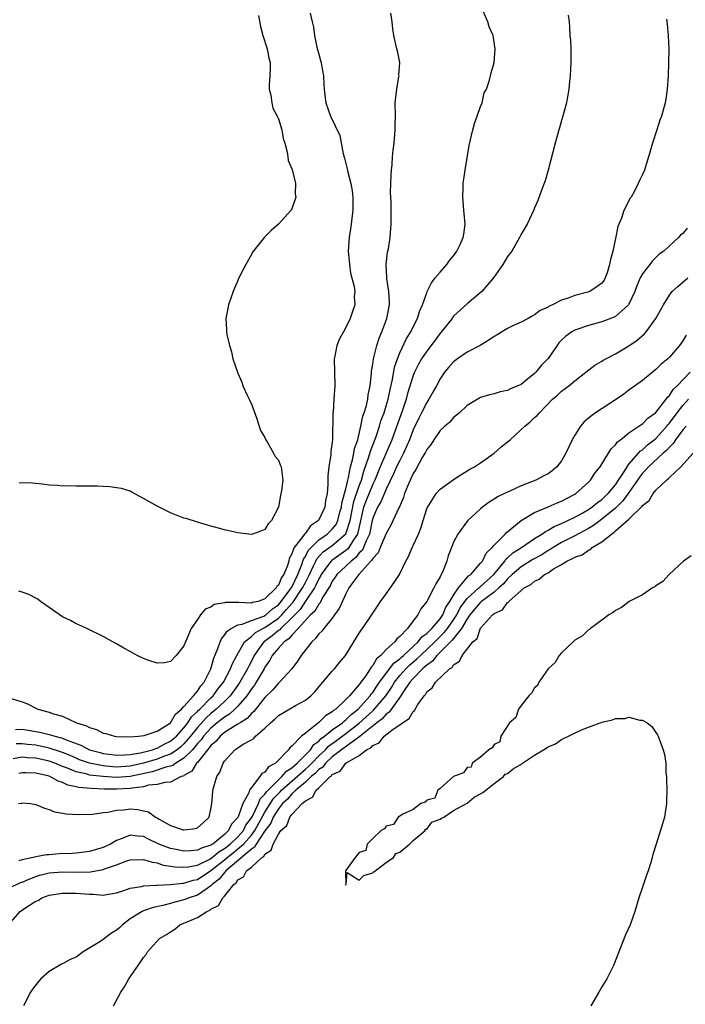
# Model space of a CAD drawing. Units: inches. Extents: x 2499000 to 2502000, y 1479000 to 1482000.
# Drawn here: x 2500189 to 2500287, y 1479855 to 1480001 of the extents above; entities that cross this region are included whole.
import ezdxf

# ---------------------------------------------------------------- set-up
doc = ezdxf.new("R2010")
doc.units = ezdxf.units.IN
doc.header["$MEASUREMENT"] = 0
doc.layers.add('LD24991479_10ft', color=133, linetype='Continuous')

msp = doc.modelspace()

# ---------------------------------------------------------------- linework, layer by layer
at = {"layer": 'LD24991479_10ft'}
for points, elevation in [([(2500187, 1479900.69), (2500189, 1479900.08), (2500189.79, 1479899.79), (2500191.12, 1479899.12), (2500191.32, 1479899), (2500193, 1479898.58), (2500193.66, 1479898.34), (2500195, 1479897.96), (2500197.05, 1479897), (2500198.56, 1479896.56), (2500199, 1479896.27), (2500200.01, 1479896.01), (2500201, 1479895.45), (2500201.39, 1479895.39), (2500202.71, 1479895), (2500203, 1479894.96), (2500205, 1479894.9), (2500206.24, 1479895), (2500207.11, 1479895.11), (2500209, 1479895.73), (2500211, 1479896.99), (2500211.72, 1479898.28), (2500212.61, 1479899), (2500213, 1479899.4), (2500214.42, 1479901), (2500215, 1479901.7), (2500215.5, 1479902.5), (2500215.97, 1479903), (2500216.97, 1479905), (2500217.42, 1479906.58), (2500218.04, 1479908.04), (2500218.36, 1479909), (2500218.55, 1479909.45), (2500219, 1479909.98), (2500219.4, 1479910.6), (2500219.98, 1479911), (2500221, 1479911.55), (2500221.64, 1479911.64), (2500223, 1479912.18), (2500224.83, 1479912.83), (2500225, 1479912.91), (2500225.12, 1479913), (2500226.11, 1479913.89), (2500227, 1479914.51), (2500227.43, 1479915), (2500228.71, 1479916.71), (2500229, 1479917.14), (2500229.89, 1479919), (2500230.48, 1479920.48), (2500230.72, 1479921.28), (2500231, 1479921.68), (2500231.44, 1479922.56), (2500231.86, 1479923), (2500233, 1479924.12), (2500234.26, 1479925), (2500235, 1479925.71), (2500235.57, 1479926.43), (2500235.82, 1479927), (2500236.09, 1479928.09), (2500236.35, 1479929), (2500236.42, 1479929.58), (2500236.83, 1479931), (2500237, 1479931.7), (2500237.29, 1479933), (2500237.41, 1479933.41), (2500237.7, 1479935), (2500238, 1479935.99), (2500238.2, 1479937), (2500238.31, 1479937.69), (2500238.77, 1479939), (2500239.25, 1479941), (2500239.53, 1479942.47), (2500239.74, 1479943), (2500240.07, 1479944.07), (2500240.26, 1479945), (2500240.33, 1479945.67), (2500240.61, 1479947), (2500240.81, 1479948.81), (2500240.83, 1479949.17), (2500241, 1479950.21), (2500241.1, 1479951), (2500241.59, 1479953), (2500241.95, 1479954.05), (2500242.35, 1479955), (2500243.1, 1479957), (2500243.46, 1479959), (2500243.48, 1479959.48), (2500243.37, 1479961), (2500243.07, 1479962.93), (2500243.09, 1479963.09), (2500242.99, 1479965.01), (2500243.19, 1479966.81), (2500243.26, 1479967), (2500243.33, 1479967.33), (2500243.57, 1479969), (2500243.67, 1479970.33), (2500243.75, 1479971), (2500243.74, 1479971.74), (2500243.75, 1479973), (2500243.73, 1479974.27), (2500243.67, 1479975), (2500243.65, 1479975.65), (2500243.66, 1479977), (2500243.72, 1479978.28), (2500243.77, 1479979), (2500243.86, 1479979.86), (2500243.95, 1479981), (2500244.05, 1479981.95), (2500244.17, 1479983), (2500244.28, 1479984.28), (2500244.33, 1479985), (2500244.32, 1479985.68), (2500244.35, 1479987), (2500244.34, 1479989), (2500244.55, 1479991), (2500244.89, 1479992.89), (2500244.9, 1479993), (2500244.89, 1479993.11), (2500245, 1479995), (2500244.69, 1479996.69), (2500244.58, 1479997), (2500244.13, 1479999), (2500243.98, 1479999.98), (2500243.89, 1480001), (2500243.68, 1480002.32)], 7540), ([(2500188.02, 1479896.02), (2500189, 1479896.03), (2500191.6, 1479895.6), (2500193.22, 1479895.22), (2500193.86, 1479895), (2500195, 1479894.71), (2500195.52, 1479894.48), (2500197.69, 1479893.69), (2500199, 1479892.98), (2500200.56, 1479892.56), (2500201, 1479892.46), (2500202.29, 1479892.29), (2500203, 1479892.21), (2500204.22, 1479892.22), (2500205, 1479892.27), (2500206.53, 1479892.53), (2500208.32, 1479893), (2500208.8, 1479893.2), (2500209, 1479893.24), (2500210.15, 1479893.85), (2500211, 1479894.25), (2500211.41, 1479894.59), (2500211.87, 1479895), (2500213, 1479896.26), (2500213.57, 1479897), (2500214.13, 1479897.87), (2500215, 1479898.67), (2500215.15, 1479898.85), (2500215.33, 1479899), (2500217, 1479900.68), (2500217.33, 1479901), (2500218.02, 1479901.98), (2500218.85, 1479903), (2500219.9, 1479905), (2500220.19, 1479905.81), (2500220.84, 1479907), (2500221.98, 1479909), (2500223, 1479909.82), (2500223.61, 1479910.39), (2500224.71, 1479911), (2500225, 1479911.14), (2500227, 1479912.52), (2500227.5, 1479913), (2500228.21, 1479913.79), (2500229, 1479914.71), (2500229.14, 1479914.86), (2500230.59, 1479917), (2500231, 1479917.83), (2500231.41, 1479918.59), (2500231.6, 1479919), (2500232.18, 1479920.18), (2500232.54, 1479921), (2500232.69, 1479921.31), (2500233.66, 1479922.34), (2500235, 1479923.29), (2500236.99, 1479925.01), (2500237.64, 1479927), (2500238.17, 1479929.83), (2500239, 1479932.18), (2500239.32, 1479933), (2500239.68, 1479934.32), (2500240.44, 1479936.44), (2500240.69, 1479937.31), (2500241.49, 1479939.49), (2500241.99, 1479941), (2500242.22, 1479941.78), (2500242.68, 1479943), (2500243, 1479944.02), (2500243.29, 1479945), (2500243.57, 1479946.43), (2500243.92, 1479947.92), (2500244.23, 1479949.77), (2500244.65, 1479951), (2500245, 1479951.87), (2500246, 1479954), (2500246.66, 1479955), (2500247, 1479955.74), (2500247.65, 1479957), (2500247.95, 1479958.05), (2500248.39, 1479959), (2500249, 1479960.8), (2500249.08, 1479961), (2500249.73, 1479962.27), (2500250.28, 1479963), (2500251, 1479963.88), (2500252, 1479965), (2500252.4, 1479965.6), (2500253, 1479966.3), (2500253.49, 1479967), (2500253.95, 1479967.95), (2500254.43, 1479969), (2500254.49, 1479969.51), (2500254.71, 1479971), (2500254.58, 1479972.58), (2500254.53, 1479973), (2500254.43, 1479974.43), (2500254.34, 1479975), (2500254.43, 1479976.43), (2500254.42, 1479977), (2500254.71, 1479979), (2500255.32, 1479982.68), (2500255.84, 1479985), (2500256.08, 1479985.92), (2500256.51, 1479987), (2500257, 1479988.45), (2500257.23, 1479989), (2500257.53, 1479990.47), (2500257.87, 1479991), (2500258.34, 1479992.34), (2500258.55, 1479993.45), (2500258.99, 1479995), (2500259.14, 1479997), (2500258.84, 1479999), (2500258.27, 1480000.27), (2500258.09, 1480001), (2500257.4, 1480002.6)], 7530), ([(2500269.98, 1480002.02), (2500270.13, 1480001), (2500270.2, 1480000.2), (2500270.25, 1479999), (2500270.31, 1479998.31), (2500270.36, 1479997), (2500270.38, 1479995), (2500270.28, 1479993), (2500270.18, 1479992.18), (2500270.08, 1479991), (2500269.87, 1479989.87), (2500269.74, 1479989), (2500269.15, 1479986.85), (2500269, 1479986.37), (2500268.7, 1479985.3), (2500268.6, 1479985), (2500268.43, 1479984.43), (2500268.04, 1479983), (2500267.01, 1479978.99), (2500266.58, 1479977.42), (2500266.04, 1479976.04), (2500265.5, 1479974.5), (2500265, 1479973.39), (2500264.89, 1479973.11), (2500263.9, 1479971), (2500263, 1479969.48), (2500262.79, 1479969), (2500261.62, 1479967), (2500261, 1479966.17), (2500260.32, 1479965), (2500258.91, 1479963), (2500258.04, 1479961.96), (2500257.18, 1479961), (2500255, 1479959.17), (2500253, 1479957.31), (2500252.85, 1479957.15), (2500252.77, 1479957), (2500251.1, 1479954.9), (2500251, 1479954.81), (2500250.24, 1479953.76), (2500249, 1479952.15), (2500248.23, 1479951), (2500247.8, 1479950.2), (2500247.19, 1479949), (2500247, 1479948.53), (2500246.16, 1479945.84), (2500245.94, 1479945), (2500245.39, 1479943.39), (2500243.82, 1479939), (2500242.11, 1479935), (2500241.3, 1479933), (2500241, 1479932.38), (2500240.01, 1479929.99), (2500239.63, 1479929), (2500238.73, 1479925), (2500238.16, 1479924.16), (2500237.46, 1479923), (2500237.26, 1479922.74), (2500237, 1479922.55), (2500234.92, 1479921.08), (2500234.85, 1479921), (2500234.46, 1479920.46), (2500233.35, 1479919), (2500233.23, 1479918.77), (2500233, 1479918.38), (2500232.57, 1479917.43), (2500232.34, 1479917), (2500231, 1479915.03), (2500230.21, 1479913.79), (2500229.42, 1479913), (2500229, 1479912.55), (2500227.37, 1479911), (2500227.2, 1479910.8), (2500227, 1479910.67), (2500226.1, 1479909.9), (2500224.92, 1479909.08), (2500224.83, 1479909), (2500224.47, 1479908.47), (2500223.42, 1479907), (2500223, 1479906.15), (2500222.6, 1479905.4), (2500222.43, 1479905), (2500221.29, 1479903), (2500221, 1479902.58), (2500219.85, 1479901), (2500219, 1479900.15), (2500217.79, 1479899), (2500217, 1479898.36), (2500216.27, 1479897.73), (2500215, 1479896.3), (2500213.97, 1479895), (2500213, 1479893.86), (2500212.55, 1479893.45), (2500212, 1479893), (2500211, 1479892.33), (2500209.98, 1479891.98), (2500209, 1479891.6), (2500207, 1479891), (2500205, 1479890.54), (2500203, 1479890.43), (2500201.42, 1479890.58), (2500201, 1479890.6), (2500199, 1479890.98), (2500197.51, 1479891.51), (2500197, 1479891.72), (2500196.12, 1479892.12), (2500195, 1479892.59), (2500194.7, 1479892.7), (2500193, 1479893.24), (2500191, 1479893.65), (2500189.77, 1479893.77), (2500189, 1479893.87), (2500188.13, 1479893.87)], 7520), ([(2500231.72, 1480002.28), (2500232.02, 1480001), (2500232.23, 1480000.23), (2500232.35, 1479999), (2500232.73, 1479997.27), (2500233, 1479996.2), (2500233.27, 1479995.27), (2500233.34, 1479995), (2500233.41, 1479994.59), (2500233.67, 1479993), (2500233.72, 1479991.72), (2500233.77, 1479991), (2500233.91, 1479990.09), (2500234.04, 1479989), (2500234.75, 1479987), (2500236.13, 1479984.13), (2500236.6, 1479981.4), (2500236.8, 1479980.8), (2500237.21, 1479979.21), (2500237.24, 1479979), (2500237.3, 1479978.7), (2500237.76, 1479977), (2500237.93, 1479975.93), (2500238.04, 1479975), (2500238.03, 1479973), (2500237.89, 1479971.89), (2500237.81, 1479971), (2500237.72, 1479970.28), (2500237.49, 1479969), (2500237.34, 1479967), (2500237.53, 1479965), (2500237.72, 1479963.72), (2500238.25, 1479961.75), (2500238.32, 1479961), (2500238.25, 1479960.25), (2500238.33, 1479959), (2500238.01, 1479958.01), (2500237.67, 1479957), (2500237, 1479955.66), (2500236.65, 1479955), (2500236.05, 1479953.95), (2500235.69, 1479953), (2500235.38, 1479951.38), (2500235.28, 1479951), (2500235.32, 1479949), (2500235.39, 1479947), (2500235.25, 1479945), (2500235.11, 1479943.11), (2500235.08, 1479942.92), (2500235.04, 1479939.04), (2500235, 1479938.65), (2500234.77, 1479937.23), (2500234.79, 1479936.79), (2500234.51, 1479935), (2500234.35, 1479933.65), (2500234.35, 1479932.35), (2500234.23, 1479931), (2500234.01, 1479929.99), (2500233.91, 1479929), (2500233, 1479927.09), (2500232.94, 1479927), (2500231.78, 1479926.22), (2500231, 1479925.14), (2500230.88, 1479925), (2500230.65, 1479924.65), (2500229.36, 1479923), (2500229.22, 1479922.78), (2500229, 1479922.05), (2500228.61, 1479921.39), (2500228.53, 1479921), (2500228.33, 1479920.33), (2500227.8, 1479919), (2500227.47, 1479918.53), (2500227, 1479917.41), (2500226.78, 1479917.22), (2500226.66, 1479917), (2500225, 1479915.37), (2500224, 1479915), (2500223.17, 1479914.83), (2500223, 1479914.75), (2500221.15, 1479914.85), (2500221, 1479914.82), (2500219.15, 1479914.85), (2500219, 1479914.8), (2500217.47, 1479914.53), (2500217, 1479914.15), (2500216.16, 1479913.84), (2500215.47, 1479913), (2500215, 1479912.3), (2500214.06, 1479911), (2500213.44, 1479909.44), (2500213.22, 1479909), (2500213, 1479908.4), (2500211.85, 1479907), (2500211, 1479906.08), (2500210.09, 1479905.91), (2500209, 1479905.82), (2500207.77, 1479906.23), (2500207, 1479906.51), (2500206.04, 1479907), (2500205, 1479907.57), (2500204.06, 1479908.06), (2500203, 1479908.73), (2500202.81, 1479908.81), (2500201, 1479909.8), (2500198.57, 1479911), (2500197.5, 1479911.5), (2500197, 1479911.7), (2500196.16, 1479912.16), (2500195, 1479912.72), (2500193, 1479914.09), (2500191.73, 1479915), (2500191.32, 1479915.32), (2500191, 1479915.5), (2500190.01, 1479916.01), (2500189, 1479916.4), (2500188.52, 1479916.52)], 7550), ([(2500224.07, 1480001.93), (2500224.33, 1480000.33), (2500224.7, 1479999), (2500225.33, 1479997), (2500225.6, 1479995.6), (2500225.76, 1479995), (2500225.77, 1479994.23), (2500225.74, 1479993), (2500225.65, 1479991.65), (2500225.65, 1479991), (2500225.87, 1479990.13), (2500226.01, 1479989), (2500226.2, 1479988.2), (2500226.84, 1479987), (2500227, 1479986.62), (2500227.49, 1479985), (2500227.71, 1479983.71), (2500227.95, 1479983), (2500228.32, 1479981.68), (2500228.41, 1479981), (2500228.44, 1479980.44), (2500229, 1479979.18), (2500229.04, 1479979.04), (2500229.1, 1479978.9), (2500229.56, 1479977), (2500229.47, 1479975.47), (2500229.58, 1479975), (2500229, 1479973.27), (2500228.9, 1479973.1), (2500228.83, 1479973), (2500227.01, 1479971), (2500225.93, 1479970.07), (2500224.92, 1479969.08), (2500223.18, 1479966.82), (2500223, 1479966.47), (2500222.15, 1479965), (2500221.16, 1479963), (2500221, 1479962.61), (2500220.49, 1479961.51), (2500220.28, 1479961), (2500219.61, 1479959), (2500219.52, 1479958.48), (2500219.23, 1479957), (2500219.33, 1479955.33), (2500219.33, 1479955), (2500219.37, 1479954.63), (2500219.77, 1479953), (2500220.06, 1479952.06), (2500220.27, 1479951), (2500220.93, 1479949), (2500221, 1479948.86), (2500221.56, 1479947.56), (2500221.74, 1479947), (2500222.38, 1479945.62), (2500222.68, 1479945), (2500223, 1479944.28), (2500223.35, 1479943.35), (2500223.74, 1479942.26), (2500224.37, 1479940.37), (2500225, 1479939.35), (2500225.14, 1479939), (2500225.4, 1479938.6), (2500226.29, 1479937), (2500226.51, 1479936.51), (2500227, 1479935.98), (2500227.28, 1479935.28), (2500227.42, 1479935), (2500227.66, 1479933), (2500227.47, 1479931.47), (2500227.3, 1479930.7), (2500227, 1479928.98), (2500225.97, 1479927), (2500225.48, 1479926.52), (2500225, 1479925.7), (2500224.5, 1479925.5), (2500223.16, 1479925), (2500223, 1479924.94), (2500221, 1479925.18), (2500219, 1479925.63), (2500218.11, 1479925.89), (2500217, 1479926.18), (2500215, 1479926.77), (2500213.3, 1479927.3), (2500213, 1479927.38), (2500211, 1479928.13), (2500209, 1479929.13), (2500207, 1479930.29), (2500205.24, 1479931.24), (2500205, 1479931.34), (2500203.75, 1479931.75), (2500203, 1479931.88), (2500202.02, 1479932.02), (2500201, 1479932.04), (2500200.1, 1479932.1), (2500199, 1479932.09), (2500198.13, 1479932.13), (2500197, 1479932.11), (2500196.15, 1479932.15), (2500195, 1479932.13), (2500194.22, 1479932.22), (2500193, 1479932.27), (2500192.36, 1479932.36), (2500190.54, 1479932.54), (2500189, 1479932.59), (2500188.57, 1479932.57)], 7560), ([(2500284.58, 1480001.42), (2500284.65, 1480000.65), (2500284.84, 1479999), (2500284.94, 1479996.94), (2500284.89, 1479995), (2500284.8, 1479993), (2500284.67, 1479991), (2500284.47, 1479989.53), (2500284.37, 1479989), (2500283.83, 1479987), (2500283.59, 1479986.41), (2500283.14, 1479985), (2500282.49, 1479983), (2500282.16, 1479981.84), (2500281.29, 1479979), (2500281, 1479978.35), (2500280.55, 1479977.45), (2500280.39, 1479977), (2500279.76, 1479975.76), (2500279.31, 1479975), (2500279.17, 1479974.83), (2500278.26, 1479973), (2500277.89, 1479971.89), (2500277.48, 1479971), (2500277.34, 1479970.66), (2500277, 1479968.84), (2500276.63, 1479967), (2500276.26, 1479965.74), (2500276.14, 1479965), (2500275.75, 1479963.75), (2500275.48, 1479963), (2500275.31, 1479962.69), (2500275, 1479962.25), (2500274.28, 1479961.72), (2500273.19, 1479961), (2500272.89, 1479960.89), (2500271, 1479960.41), (2500269.98, 1479959.98), (2500269, 1479959.7), (2500267.65, 1479959), (2500267.18, 1479958.82), (2500267, 1479958.67), (2500265.81, 1479958.19), (2500265, 1479957.51), (2500264.66, 1479957.34), (2500264.06, 1479957), (2500263, 1479956.46), (2500262, 1479956), (2500261, 1479955.51), (2500259.46, 1479954.54), (2500259, 1479954.32), (2500258.21, 1479953.79), (2500256.93, 1479953), (2500255, 1479951.99), (2500253.58, 1479951), (2500253, 1479950.57), (2500252.26, 1479949.74), (2500251.65, 1479949), (2500251, 1479948.04), (2500250.45, 1479947), (2500249.93, 1479946.07), (2500249.32, 1479945), (2500249, 1479944.53), (2500248.25, 1479943), (2500247.82, 1479942.18), (2500247, 1479940.45), (2500246.46, 1479939), (2500246.03, 1479937.97), (2500245.58, 1479937), (2500245, 1479935.93), (2500244.54, 1479935), (2500244.07, 1479933.93), (2500243, 1479931.65), (2500242.2, 1479929.8), (2500241.69, 1479929), (2500241, 1479927.34), (2500240.91, 1479927), (2500240.5, 1479925), (2500240.01, 1479924.01), (2500239.61, 1479923), (2500239.42, 1479922.58), (2500239, 1479922.21), (2500238.47, 1479921.53), (2500237.78, 1479921), (2500237, 1479920.25), (2500235.66, 1479919), (2500235.41, 1479918.59), (2500235, 1479918.01), (2500234.66, 1479917.34), (2500233.57, 1479915.57), (2500233.19, 1479914.81), (2500233, 1479914.62), (2500232.42, 1479913.58), (2500231.77, 1479913), (2500229.95, 1479911), (2500229, 1479910.01), (2500228.56, 1479909.44), (2500227.85, 1479909), (2500227, 1479908.08), (2500226.09, 1479907), (2500225.72, 1479906.28), (2500225, 1479905.24), (2500224.88, 1479905), (2500223.71, 1479903), (2500223.44, 1479902.56), (2500223, 1479902.02), (2500222.31, 1479901), (2500221, 1479899.48), (2500220.53, 1479899), (2500219.73, 1479898.27), (2500219, 1479897.85), (2500218.54, 1479897.46), (2500217.94, 1479897), (2500217, 1479896.21), (2500215.91, 1479895), (2500215.54, 1479894.46), (2500215, 1479893.9), (2500214.25, 1479893), (2500213, 1479891.72), (2500211.79, 1479891), (2500211.35, 1479890.65), (2500211, 1479890.56), (2500210.45, 1479890.45), (2500208.26, 1479889.74), (2500205, 1479889.04), (2500203, 1479888.89), (2500201, 1479889.02), (2500199, 1479889.24), (2500198.65, 1479889.35), (2500197, 1479889.72), (2500195.74, 1479890.26), (2500195, 1479890.53), (2500193.85, 1479891), (2500193, 1479891.31), (2500191, 1479891.74), (2500189.8, 1479891.8), (2500189, 1479891.89), (2500187.66, 1479891.66)], 7510), ([(2500287.63, 1479970.37), (2500287, 1479969.62), (2500286.67, 1479969.33), (2500286.35, 1479969), (2500285, 1479967.77), (2500284.2, 1479967), (2500283.49, 1479966.51), (2500282.48, 1479965.52), (2500282.11, 1479965), (2500281, 1479963.6), (2500280.69, 1479963), (2500280.18, 1479961.82), (2500279.9, 1479961), (2500279, 1479959.09), (2500278.94, 1479959), (2500277, 1479957.3), (2500276.81, 1479957.19), (2500275, 1479956.48), (2500273, 1479955.95), (2500271, 1479955.27), (2500270.54, 1479955), (2500269.65, 1479954.35), (2500269, 1479953.75), (2500268.62, 1479953.38), (2500268.34, 1479953), (2500267, 1479951.04), (2500265.99, 1479950.01), (2500265.18, 1479949), (2500265, 1479948.82), (2500263.97, 1479947.97), (2500263, 1479947.21), (2500262.54, 1479947), (2500261.43, 1479946.57), (2500261, 1479946.28), (2500259.89, 1479946.11), (2500259, 1479945.8), (2500258.34, 1479945.66), (2500257, 1479945.28), (2500255, 1479944.06), (2500253.88, 1479943), (2500253, 1479942.29), (2500252.42, 1479941.58), (2500251.7, 1479941), (2500251, 1479940.36), (2500250.04, 1479939), (2500249.65, 1479938.35), (2500249, 1479937.55), (2500248.83, 1479937.17), (2500248.35, 1479936.35), (2500247.41, 1479934.59), (2500247, 1479933.98), (2500246.53, 1479933), (2500246.19, 1479932.19), (2500245.73, 1479931), (2500245.57, 1479930.43), (2500244.96, 1479929.04), (2500244.87, 1479928.87), (2500243.69, 1479926.31), (2500243, 1479925.1), (2500242.11, 1479923), (2500241.8, 1479922.2), (2500241, 1479921.39), (2500240.88, 1479921.12), (2500240.73, 1479921), (2500238.93, 1479919), (2500237.45, 1479917), (2500237, 1479916.14), (2500236.04, 1479913.96), (2500235.35, 1479913), (2500235, 1479912.53), (2500233.73, 1479911), (2500233.43, 1479910.57), (2500233, 1479910.17), (2500232.5, 1479909.5), (2500231.95, 1479909), (2500230.38, 1479907), (2500229.85, 1479906.15), (2500228.98, 1479905.02), (2500227.19, 1479903), (2500227.09, 1479902.91), (2500227, 1479902.85), (2500226.15, 1479901.85), (2500225, 1479900.76), (2500223.35, 1479898.65), (2500223, 1479898.36), (2500222.37, 1479897.63), (2500221.33, 1479897), (2500221, 1479896.78), (2500220.49, 1479896.49), (2500219, 1479895.54), (2500218.35, 1479895), (2500217.75, 1479894.25), (2500217, 1479893.64), (2500216.74, 1479893.26), (2500216.49, 1479893), (2500215, 1479891.12), (2500214.88, 1479891), (2500214.17, 1479889.83), (2500213, 1479889.16), (2500212.91, 1479889.09), (2500212.59, 1479889), (2500211, 1479888.17), (2500210.15, 1479888.15), (2500209, 1479887.84), (2500207.73, 1479887.73), (2500207, 1479887.51), (2500205.3, 1479887.3), (2500205, 1479887.22), (2500203, 1479887.13), (2500201.16, 1479887.16), (2500199.23, 1479887.23), (2500197.4, 1479887.4), (2500197, 1479887.51), (2500195.76, 1479887.76), (2500195, 1479888.12), (2500194.32, 1479888.32), (2500193.12, 1479889), (2500193, 1479889.05), (2500191, 1479889.53), (2500189.55, 1479889.55), (2500189, 1479889.59), (2500188.51, 1479889.49)], 7500), ([(2500188.47, 1479885), (2500188.93, 1479885.07), (2500189, 1479885.12), (2500190.24, 1479885), (2500191, 1479884.89), (2500192.3, 1479884.3), (2500193, 1479884.12), (2500193.77, 1479883.77), (2500195, 1479883.59), (2500195.47, 1479883.47), (2500197.37, 1479883.37), (2500199.44, 1479883.44), (2500201, 1479883.66), (2500201.72, 1479883.72), (2500203, 1479884.03), (2500204.08, 1479884.08), (2500205, 1479884.22), (2500206.13, 1479884.13), (2500207, 1479883.95), (2500207.76, 1479883.76), (2500208.79, 1479883), (2500209, 1479882.89), (2500209.32, 1479882.69), (2500211, 1479881.74), (2500212.88, 1479881.12), (2500213, 1479881.1), (2500214.69, 1479881.31), (2500215, 1479881.42), (2500215.84, 1479882.16), (2500216.75, 1479883), (2500217, 1479884.18), (2500217.12, 1479885), (2500217.26, 1479886.74), (2500217.3, 1479887), (2500217.87, 1479889), (2500218.32, 1479889.68), (2500218.79, 1479891), (2500219, 1479891.32), (2500220.55, 1479893), (2500220.84, 1479893.16), (2500221, 1479893.29), (2500221.8, 1479893.8), (2500223, 1479894.44), (2500223.35, 1479894.65), (2500223.63, 1479895), (2500225, 1479896.18), (2500225.83, 1479897), (2500226.48, 1479897.52), (2500227, 1479898.08), (2500227.6, 1479898.4), (2500229.55, 1479899.55), (2500231, 1479900.33), (2500231.83, 1479901), (2500232.42, 1479901.58), (2500233.31, 1479902.69), (2500233.61, 1479903), (2500235, 1479904.65), (2500235.33, 1479905), (2500236.07, 1479905.93), (2500236.98, 1479907), (2500238.18, 1479909), (2500239, 1479910.28), (2500239.27, 1479910.73), (2500239.49, 1479911), (2500240.9, 1479913.1), (2500241, 1479913.27), (2500241.68, 1479914.32), (2500242.14, 1479915), (2500243, 1479916.11), (2500244.18, 1479917.82), (2500244.95, 1479919), (2500245.93, 1479921), (2500246.32, 1479921.68), (2500246.85, 1479923), (2500247, 1479923.3), (2500247.77, 1479925), (2500248.14, 1479925.86), (2500248.46, 1479927), (2500249, 1479928.74), (2500249.11, 1479929), (2500249.36, 1479929.36), (2500250.41, 1479931), (2500251, 1479931.67), (2500252.93, 1479933.07), (2500253.27, 1479933.27), (2500255, 1479934.36), (2500255.38, 1479934.62), (2500256.09, 1479935), (2500257, 1479935.58), (2500259.01, 1479937), (2500260.07, 1479937.93), (2500261.18, 1479938.82), (2500261.36, 1479939), (2500263.58, 1479941), (2500264.37, 1479941.63), (2500265, 1479942.29), (2500265.4, 1479942.6), (2500265.72, 1479943), (2500267.68, 1479945), (2500268.41, 1479945.59), (2500269, 1479946.21), (2500270.09, 1479947), (2500271, 1479947.74), (2500272.63, 1479949), (2500273.93, 1479950.07), (2500275, 1479950.65), (2500275.2, 1479950.8), (2500275.57, 1479951), (2500277, 1479951.75), (2500279, 1479952.93), (2500280.22, 1479953.78), (2500281.29, 1479954.71), (2500281.54, 1479955), (2500283, 1479957), (2500284.11, 1479959), (2500285, 1479960.46), (2500285.42, 1479961), (2500286.24, 1479961.76), (2500287.76, 1479963)], 7490), ([(2500287.5, 1479954.5), (2500287, 1479953.69), (2500286.48, 1479953), (2500285, 1479951.24), (2500284.76, 1479951), (2500283.79, 1479950.21), (2500283, 1479949.41), (2500281, 1479947.79), (2500279, 1479946.36), (2500278.22, 1479945.78), (2500277.14, 1479945), (2500274.06, 1479943), (2500273.44, 1479942.56), (2500273, 1479942.21), (2500272.35, 1479941.65), (2500271.82, 1479941), (2500271, 1479939.69), (2500270.59, 1479939), (2500269.63, 1479937), (2500269, 1479935.85), (2500268.32, 1479935), (2500267.61, 1479934.39), (2500267, 1479933.93), (2500266.37, 1479933.63), (2500265.19, 1479933), (2500263, 1479932.18), (2500261.41, 1479931.41), (2500261, 1479931.23), (2500260.55, 1479931), (2500259.48, 1479930.52), (2500259, 1479930.16), (2500258.28, 1479929.72), (2500257.3, 1479929), (2500257, 1479928.74), (2500255.05, 1479926.95), (2500253.62, 1479925), (2500253, 1479923.78), (2500252.7, 1479923), (2500252.21, 1479921.79), (2500251.98, 1479921), (2500251.33, 1479919.33), (2500251.17, 1479919), (2500251.1, 1479918.9), (2500251, 1479918.65), (2500250.37, 1479917.63), (2500250.06, 1479917), (2500249, 1479915.01), (2500248.12, 1479913.88), (2500247.68, 1479913), (2500247, 1479912.14), (2500246.15, 1479911), (2500245, 1479909.78), (2500244.57, 1479909.43), (2500244.27, 1479909), (2500243, 1479907.85), (2500242.22, 1479907), (2500241.54, 1479906.46), (2500241, 1479905.48), (2500240.76, 1479905.24), (2500240.64, 1479905), (2500239.91, 1479903.91), (2500239.25, 1479903), (2500239.13, 1479902.87), (2500239, 1479902.66), (2500237.55, 1479901), (2500237, 1479900.43), (2500235.52, 1479899), (2500235.2, 1479898.8), (2500235, 1479898.6), (2500233.98, 1479898.02), (2500233, 1479897.06), (2500231, 1479895.43), (2500230.44, 1479895), (2500229, 1479893.51), (2500228.7, 1479893.3), (2500228.51, 1479893), (2500226.57, 1479891), (2500225.53, 1479890.47), (2500225, 1479889.68), (2500224.55, 1479889.45), (2500224.25, 1479889), (2500223, 1479887.4), (2500222.73, 1479887), (2500222.61, 1479886.61), (2500221.73, 1479885), (2500221.06, 1479883.06), (2500221, 1479882.95), (2500220.05, 1479881.95), (2500219.62, 1479881), (2500219, 1479880.42), (2500217.26, 1479879), (2500217.09, 1479878.91), (2500217, 1479878.83), (2500215.59, 1479878.41), (2500215, 1479878.08), (2500213.98, 1479877.98), (2500213, 1479877.95), (2500211.82, 1479878.18), (2500211, 1479878.32), (2500209.28, 1479879), (2500207.73, 1479879.73), (2500207, 1479880.13), (2500206.17, 1479880.17), (2500205, 1479880.34), (2500203.82, 1479879.82), (2500203, 1479879.52), (2500202.09, 1479879), (2500201, 1479878.48), (2500199.84, 1479878.16), (2500199, 1479877.87), (2500197, 1479877.63), (2500196.4, 1479877.6), (2500194.47, 1479877.53), (2500193, 1479877.42), (2500192.59, 1479877.41), (2500191, 1479877.08), (2500190.65, 1479877), (2500189, 1479876.68), (2500188.5, 1479876.5)], 7480), ([(2500187, 1479872.47), (2500188.73, 1479873.27), (2500189, 1479873.34), (2500190.14, 1479873.86), (2500191, 1479874.17), (2500191.64, 1479874.36), (2500193, 1479874.71), (2500195, 1479874.87), (2500197.16, 1479874.84), (2500199.12, 1479874.88), (2500201, 1479875.22), (2500201.38, 1479875.38), (2500203, 1479875.93), (2500204.5, 1479876.5), (2500205, 1479876.65), (2500207, 1479876.73), (2500208.29, 1479876.29), (2500209, 1479876.21), (2500209.89, 1479875.89), (2500211, 1479875.74), (2500211.63, 1479875.63), (2500213, 1479875.56), (2500213.62, 1479875.62), (2500215, 1479875.89), (2500216.72, 1479876.72), (2500217, 1479876.87), (2500218.15, 1479877.85), (2500219, 1479878.32), (2500219.85, 1479879), (2500221, 1479880.09), (2500221.81, 1479881), (2500222.19, 1479881.81), (2500223, 1479882.87), (2500223.16, 1479883.16), (2500224.04, 1479885), (2500224.29, 1479885.71), (2500225, 1479886.4), (2500225.23, 1479886.77), (2500227, 1479888.54), (2500227.53, 1479889), (2500228.19, 1479889.81), (2500229, 1479890.3), (2500229.8, 1479891), (2500231.77, 1479893), (2500232.25, 1479893.75), (2500233, 1479894.27), (2500233.35, 1479894.65), (2500233.84, 1479895), (2500235, 1479895.95), (2500236.49, 1479897), (2500236.75, 1479897.25), (2500237, 1479897.41), (2500237.79, 1479898.21), (2500238.82, 1479899), (2500240.63, 1479901), (2500240.77, 1479901.23), (2500241, 1479901.48), (2500241.59, 1479902.41), (2500242.01, 1479903), (2500244.14, 1479905.86), (2500245, 1479906.48), (2500245.25, 1479906.75), (2500245.57, 1479907), (2500247.75, 1479909), (2500248.27, 1479909.73), (2500249, 1479910.24), (2500249.77, 1479911), (2500251, 1479912.44), (2500251.39, 1479913), (2500251.84, 1479914.16), (2500252.44, 1479915), (2500253, 1479915.95), (2500253.7, 1479917), (2500255.21, 1479918.79), (2500255.54, 1479919), (2500257, 1479920.67), (2500257.26, 1479921), (2500257.84, 1479922.16), (2500258.69, 1479923), (2500259, 1479923.36), (2500260.63, 1479925), (2500260.8, 1479925.2), (2500263, 1479927), (2500265, 1479928.19), (2500267, 1479929.02), (2500268.37, 1479929.63), (2500269, 1479929.87), (2500271, 1479930.94), (2500271.1, 1479931), (2500273, 1479932.7), (2500273.31, 1479933), (2500273.96, 1479934.04), (2500274.75, 1479935), (2500275.97, 1479937), (2500276.35, 1479937.65), (2500277, 1479938.22), (2500277.3, 1479938.7), (2500277.73, 1479939), (2500279, 1479940), (2500280.48, 1479941), (2500280.77, 1479941.23), (2500281, 1479941.35), (2500281.79, 1479942.21), (2500282.94, 1479943), (2500283, 1479943.06), (2500284.5, 1479945), (2500284.7, 1479945.3), (2500285, 1479945.57), (2500285.56, 1479946.45), (2500286.14, 1479947), (2500288.06, 1479949)], 7470), ([(2500186.96, 1479867), (2500188.68, 1479869), (2500189.7, 1479869.7), (2500191, 1479870.5), (2500191.38, 1479870.62), (2500191.89, 1479871), (2500193, 1479871.4), (2500195, 1479871.71), (2500195.69, 1479871.69), (2500197, 1479871.71), (2500199, 1479871.54), (2500199.55, 1479871.55), (2500201, 1479871.4), (2500201.52, 1479871.52), (2500203, 1479871.75), (2500204.1, 1479872.1), (2500205, 1479872.45), (2500206.72, 1479872.72), (2500207, 1479872.81), (2500208.91, 1479872.91), (2500209, 1479872.92), (2500211, 1479873.01), (2500212.81, 1479873.19), (2500213, 1479873.18), (2500214.38, 1479873.63), (2500215, 1479873.76), (2500217, 1479875.06), (2500219, 1479876.64), (2500219.41, 1479877), (2500220.28, 1479877.72), (2500221, 1479878.28), (2500221.81, 1479879), (2500223, 1479880.34), (2500223.49, 1479881), (2500225, 1479883.72), (2500226.26, 1479885.74), (2500227, 1479886.5), (2500227.26, 1479886.74), (2500227.48, 1479887), (2500231, 1479890.11), (2500231.49, 1479890.51), (2500231.94, 1479891), (2500233, 1479892.09), (2500233.97, 1479893), (2500234.46, 1479893.54), (2500235.63, 1479894.37), (2500237, 1479895.39), (2500239, 1479896.93), (2500241, 1479898.78), (2500241.13, 1479898.87), (2500242.93, 1479901), (2500243.76, 1479902.24), (2500244.21, 1479903), (2500245, 1479903.99), (2500245.89, 1479905), (2500246.44, 1479905.56), (2500247.54, 1479906.46), (2500248.07, 1479907), (2500250.19, 1479909), (2500251.61, 1479910.39), (2500252.09, 1479911), (2500253, 1479912.29), (2500253.46, 1479913), (2500253.97, 1479914.03), (2500254.66, 1479915), (2500255, 1479915.44), (2500256.74, 1479917), (2500256.86, 1479917.14), (2500257, 1479917.23), (2500257.92, 1479918.08), (2500258.97, 1479919), (2500260.6, 1479921), (2500260.75, 1479921.25), (2500261, 1479921.45), (2500261.79, 1479922.21), (2500263.04, 1479923), (2500265, 1479924.33), (2500266.09, 1479925), (2500266.61, 1479925.39), (2500267, 1479925.57), (2500267.89, 1479926.11), (2500269, 1479926.56), (2500269.94, 1479927), (2500271, 1479927.52), (2500272.15, 1479928.15), (2500273, 1479928.64), (2500273.52, 1479929), (2500274.32, 1479929.68), (2500275, 1479930.14), (2500275.43, 1479930.57), (2500275.91, 1479931), (2500277, 1479932.3), (2500277.47, 1479933), (2500278.35, 1479934.35), (2500278.73, 1479935), (2500279, 1479935.35), (2500280.43, 1479937), (2500280.69, 1479937.31), (2500281, 1479937.51), (2500281.77, 1479938.23), (2500282.76, 1479939), (2500283, 1479939.2), (2500284.6, 1479941), (2500284.77, 1479941.23), (2500285, 1479941.48), (2500286.14, 1479943), (2500287, 1479944.1), (2500287.85, 1479945)], 7460), ([(2500287.5, 1479941), (2500287, 1479940.45), (2500285.92, 1479939), (2500285.57, 1479938.43), (2500285, 1479937.9), (2500284.58, 1479937.42), (2500284.1, 1479937), (2500281.9, 1479935), (2500281.49, 1479934.51), (2500281, 1479934.04), (2500280.55, 1479933.45), (2500280.26, 1479933), (2500278.9, 1479931), (2500278.09, 1479929.91), (2500277, 1479928.86), (2500275, 1479927.2), (2500274.72, 1479927), (2500273.74, 1479926.26), (2500273, 1479925.81), (2500271, 1479924.72), (2500269, 1479923.73), (2500267.75, 1479923), (2500267.3, 1479922.7), (2500267, 1479922.54), (2500266.06, 1479921.94), (2500264.77, 1479921.23), (2500263, 1479920.15), (2500261.7, 1479919), (2500261, 1479918.34), (2500260.38, 1479917.62), (2500259.71, 1479917), (2500259, 1479916.38), (2500257.15, 1479915), (2500257.08, 1479914.92), (2500257, 1479914.87), (2500255.42, 1479913), (2500255, 1479912.41), (2500254.16, 1479911), (2500252.76, 1479909.24), (2500251, 1479907.46), (2500250.51, 1479907), (2500249.87, 1479906.13), (2500249, 1479905.56), (2500248.72, 1479905.28), (2500248.38, 1479905), (2500247, 1479903.59), (2500246.48, 1479903), (2500245.48, 1479901.48), (2500245.19, 1479901), (2500243.45, 1479898.55), (2500243, 1479898.27), (2500242.4, 1479897.6), (2500241.59, 1479897), (2500239.12, 1479895), (2500239.06, 1479894.94), (2500238.73, 1479894.73), (2500236.35, 1479893), (2500235, 1479891.94), (2500233.99, 1479891), (2500233.58, 1479890.42), (2500233, 1479890.05), (2500232.5, 1479889.5), (2500231.88, 1479889), (2500231, 1479888.18), (2500229.6, 1479887), (2500229, 1479886.44), (2500228.33, 1479885.67), (2500227.62, 1479885), (2500227, 1479884.23), (2500226.25, 1479883), (2500225.89, 1479882.11), (2500225, 1479880.94), (2500223.72, 1479879), (2500223.48, 1479878.52), (2500223, 1479878.25), (2500219.2, 1479875), (2500219.13, 1479874.87), (2500219, 1479874.78), (2500218.2, 1479873.8), (2500217.19, 1479873), (2500217, 1479872.8), (2500216.42, 1479872.42), (2500215, 1479871.4), (2500213.79, 1479871), (2500213, 1479870.7), (2500211.64, 1479870.36), (2500211, 1479870.17), (2500209.86, 1479869.86), (2500208.43, 1479869.57), (2500207, 1479869.1), (2500206.8, 1479869), (2500205, 1479867.89), (2500203.88, 1479867), (2500203.44, 1479866.56), (2500203, 1479866.2), (2500202.23, 1479865.77), (2500201, 1479864.85), (2500200.5, 1479864.5), (2500198.06, 1479863), (2500197, 1479862.23), (2500196.13, 1479861.87), (2500195, 1479861.21), (2500194.84, 1479861.16), (2500193, 1479860.1), (2500191.78, 1479859), (2500191.41, 1479858.59), (2500190.54, 1479857.46), (2500190.22, 1479857), (2500189.21, 1479855)], 7450), ([(2500202.54, 1479855), (2500203.65, 1479857), (2500204.2, 1479857.8), (2500204.81, 1479859), (2500206.18, 1479861), (2500207, 1479862.14), (2500207.38, 1479862.62), (2500207.61, 1479863), (2500209.36, 1479865), (2500210.42, 1479865.58), (2500211, 1479865.98), (2500211.64, 1479866.36), (2500212.4, 1479867), (2500213, 1479867.24), (2500213.47, 1479867.47), (2500215, 1479868.12), (2500216.37, 1479869), (2500216.82, 1479869.18), (2500217, 1479869.34), (2500218.11, 1479869.89), (2500218.76, 1479871), (2500219, 1479871.27), (2500220.4, 1479873), (2500220.75, 1479873.25), (2500221, 1479873.68), (2500221.85, 1479874.15), (2500222.27, 1479875), (2500223, 1479875.58), (2500224.53, 1479877), (2500224.83, 1479877.17), (2500225, 1479877.51), (2500225.93, 1479878.07), (2500226.24, 1479879), (2500227, 1479880.46), (2500227.39, 1479881), (2500228.24, 1479881.76), (2500228.71, 1479883), (2500229, 1479883.4), (2500230.52, 1479885), (2500231, 1479885.43), (2500232.05, 1479885.95), (2500232.6, 1479887), (2500233, 1479887.35), (2500234.68, 1479889), (2500234.87, 1479889.13), (2500235, 1479889.3), (2500236.17, 1479889.83), (2500237, 1479891), (2500239, 1479892.16), (2500240.09, 1479893), (2500240.71, 1479893.29), (2500241, 1479893.64), (2500241.96, 1479894.04), (2500242.7, 1479895), (2500244.04, 1479896.04), (2500245, 1479896.68), (2500245.4, 1479897), (2500246.39, 1479897.61), (2500247, 1479898.69), (2500247.18, 1479898.82), (2500247.7, 1479899.7), (2500248.62, 1479901), (2500248.81, 1479901.19), (2500249, 1479901.57), (2500249.82, 1479902.18), (2500250.31, 1479903), (2500252.4, 1479905), (2500252.78, 1479905.22), (2500253, 1479905.6), (2500253.86, 1479906.14), (2500254.27, 1479907), (2500255.85, 1479909), (2500256.48, 1479909.52), (2500257, 1479911.04), (2500258.76, 1479913), (2500258.91, 1479913.09), (2500259, 1479913.2), (2500260.26, 1479913.74), (2500261, 1479914.82), (2500261.12, 1479914.88), (2500261.2, 1479915), (2500263.44, 1479917), (2500264.47, 1479917.53), (2500265, 1479918.02), (2500265.7, 1479918.3), (2500266.47, 1479919), (2500267, 1479919.27), (2500267.83, 1479919.83), (2500269, 1479920.49), (2500269.8, 1479921), (2500270.65, 1479921.35), (2500271, 1479921.58), (2500272.06, 1479921.94), (2500273, 1479922.62), (2500273.28, 1479922.72), (2500273.56, 1479923), (2500275, 1479923.87), (2500276.39, 1479925), (2500276.78, 1479925.22), (2500277, 1479925.47), (2500279, 1479927.23), (2500280.92, 1479929.08), (2500281, 1479929.23), (2500282.02, 1479929.98), (2500282.61, 1479931), (2500283, 1479931.51), (2500284.56, 1479933), (2500284.83, 1479933.17), (2500285, 1479933.38), (2500286.7, 1479935), (2500288.52, 1479937)], 7440), ([(2500288.22, 1479921.78), (2500287.08, 1479921), (2500284.99, 1479919), (2500284.05, 1479917.95), (2500283, 1479917.32), (2500282.83, 1479917.17), (2500282.52, 1479917), (2500281, 1479916), (2500279.03, 1479915), (2500277.89, 1479914.1), (2500277, 1479913.67), (2500276.64, 1479913.36), (2500276.01, 1479913), (2500275, 1479912.22), (2500273.28, 1479911), (2500273.15, 1479910.85), (2500273, 1479910.79), (2500272.12, 1479909.88), (2500271, 1479909.25), (2500270.71, 1479909), (2500269, 1479907.35), (2500268.67, 1479907), (2500268.05, 1479905.95), (2500267, 1479905), (2500265.62, 1479903), (2500265.46, 1479902.54), (2500265, 1479902.2), (2500264.58, 1479901.42), (2500264.13, 1479901), (2500263, 1479899.54), (2500262.62, 1479899), (2500262.2, 1479897.8), (2500261.29, 1479897), (2500259.98, 1479895), (2500259.85, 1479894.15), (2500259, 1479893.76), (2500258.72, 1479893.28), (2500258.21, 1479893), (2500257, 1479891.89), (2500255.74, 1479891), (2500255.58, 1479890.42), (2500255, 1479890.37), (2500254.45, 1479889.55), (2500253, 1479889.01), (2500251, 1479887.25), (2500250.64, 1479887), (2500250.2, 1479885.8), (2500249, 1479885.49), (2500248.78, 1479885.22), (2500248.15, 1479885), (2500247, 1479884.13), (2500245.45, 1479883.45), (2500245, 1479883.15), (2500244.75, 1479883), (2500244.09, 1479881.91), (2500243, 1479881.63), (2500242.74, 1479881.26), (2500242.23, 1479881), (2500241, 1479879.83), (2500240.15, 1479879), (2500239.96, 1479878.04), (2500239, 1479877.76), (2500238.39, 1479877), (2500236.97, 1479875), (2500236.99, 1479873.01), (2500236.97, 1479872.97), (2500237.07, 1479873), (2500237.2, 1479874.8), (2500239, 1479873.62), (2500239.67, 1479874.33), (2500241, 1479874.74), (2500241.14, 1479874.86), (2500241.38, 1479875), (2500243, 1479876.24), (2500244.06, 1479877), (2500244.41, 1479877.59), (2500245, 1479877.78), (2500246.45, 1479879), (2500247, 1479879.54), (2500248.78, 1479881), (2500248.79, 1479881.21), (2500249, 1479881.22), (2500249.77, 1479882.23), (2500251, 1479882.67), (2500251.18, 1479882.82), (2500251.53, 1479883), (2500253, 1479883.98), (2500255, 1479885.08), (2500256.02, 1479885.98), (2500257, 1479886.46), (2500257.33, 1479886.67), (2500257.78, 1479887), (2500259, 1479888), (2500260.37, 1479889), (2500260.62, 1479889.38), (2500261, 1479889.49), (2500261.85, 1479890.15), (2500263.09, 1479890.91), (2500263.19, 1479891), (2500265, 1479892.17), (2500266.31, 1479893), (2500267, 1479893.41), (2500268.12, 1479893.88), (2500269, 1479894.5), (2500271.95, 1479895.95), (2500273, 1479896.32), (2500274.73, 1479897), (2500274.94, 1479897.06), (2500275, 1479897.1), (2500276.58, 1479897.42), (2500277, 1479897.63), (2500278.37, 1479897.63), (2500279, 1479897.81), (2500280.62, 1479897.38), (2500281, 1479897.38), (2500281.71, 1479897), (2500282.42, 1479896.42), (2500283, 1479895.54), (2500283.23, 1479895.23), (2500283.34, 1479895), (2500283.52, 1479894.48), (2500284.1, 1479893), (2500284.28, 1479892.28), (2500284.45, 1479891), (2500284.49, 1479889.51), (2500284.56, 1479889), (2500284.59, 1479888.59), (2500284.61, 1479887), (2500284.58, 1479885.42), (2500284.59, 1479885), (2500284.29, 1479883), (2500284, 1479882), (2500283.02, 1479878.98), (2500282.57, 1479877.43), (2500282.47, 1479877), (2500282.27, 1479876.27), (2500281.86, 1479875), (2500281.6, 1479874.4), (2500281, 1479872.6), (2500280.49, 1479871), (2500279.9, 1479869), (2500279.17, 1479867), (2500278.49, 1479865.51), (2500276.71, 1479861), (2500275.7, 1479859), (2500275, 1479857.81), (2500274.54, 1479857), (2500273.35, 1479855)], 7430)]:
    msp.add_lwpolyline(points, dxfattribs=dict(at, elevation=elevation))

doc.saveas('drawing.dxf')
